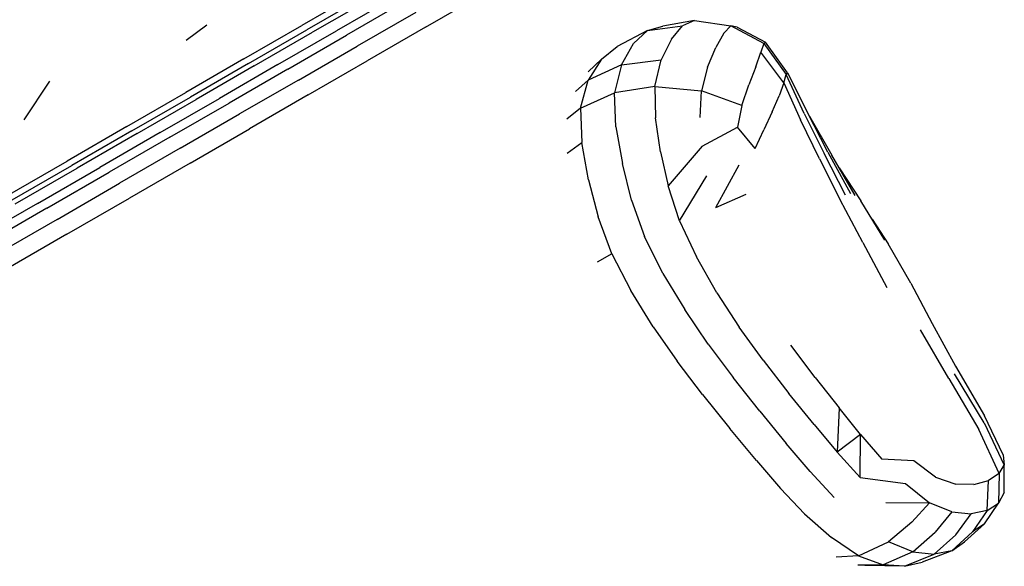
# Model space of a CAD drawing. Units: millimetres. Extents: x 56352.4 to 56366.8, y 33240.2 to 33252.2.
# Drawn here: x 56364 to 56364.3, y 33246.5 to 33246.7 of the extents above; entities that cross this region are included whole.
import ezdxf

# ---------------------------------------------------------------- set-up
doc = ezdxf.new("R2010")
doc.units = ezdxf.units.MM

msp = doc.modelspace()

# ---------------------------------------------------------------- linework, layer by layer
for p, q in [((56364.09161, 33246.67563), (56364.07469, 33246.66584)), ((56364.11084, 33246.66536), (56364.12784, 33246.67517)), ((56364.09303, 33246.6743), (56364.07609, 33246.66452)), ((56364.09472, 33246.67364), (56364.07776, 33246.66385)), ((56364.10186, 33246.67412), (56364.08479, 33246.66427)), ((56364.10479, 33246.67282), (56364.08769, 33246.66295)), ((56364.10793, 33246.66965), (56364.09081, 33246.65977)), ((56364.18942, 33246.66724), (56364.18018, 33246.6656)), ((56364.18942, 33246.66724), (56364.18596, 33246.66574)), ((56364.18942, 33246.66724), (56364.20003, 33246.6657)), ((56364.04078, 33246.66154), (56364.04686, 33246.66599)), ((56364.05771, 33246.65602), (56364.07469, 33246.66584)), ((56364.05909, 33246.65471), (56364.07609, 33246.66452)), ((56364.06074, 33246.65402), (56364.07776, 33246.66385)), ((56364.06766, 33246.65438), (56364.08479, 33246.66427)), ((56364.11084, 33246.66536), (56364.09372, 33246.65547)), ((56364.1757, 33246.66435), (56364.16683, 33246.65966)), ((56364.1757, 33246.66435), (56364.17166, 33246.66054)), ((56364.1757, 33246.66435), (56364.18596, 33246.66574)), ((56364.1757, 33246.66435), (56364.18018, 33246.6656)), ((56364.18271, 33246.66183), (56364.18596, 33246.66574)), ((56364.19798, 33246.66358), (56364.19573, 33246.65941)), ((56364.19798, 33246.66358), (56364.20003, 33246.6657)), ((56364.20974, 33246.66056), (56364.20003, 33246.6657)), ((56364.20188, 33246.66529), (56364.20003, 33246.6657)), ((56364.20188, 33246.66529), (56364.21018, 33246.66091)), ((56364.07052, 33246.65304), (56364.08769, 33246.66295)), ((56364.16815, 33246.65435), (56364.17166, 33246.66054)), ((56364.18271, 33246.66183), (56364.1797, 33246.65579)), ((56364.20974, 33246.66056), (56364.20882, 33246.65797)), ((56364.20974, 33246.66056), (56364.21018, 33246.66091)), ((56364.20974, 33246.66056), (56364.2163, 33246.65143)), ((56364.21663, 33246.65197), (56364.21018, 33246.66091)), ((56364.07362, 33246.64985), (56364.09081, 33246.65977)), ((56364.1623, 33246.65594), (56364.16683, 33246.65966)), ((56364.19328, 33246.65365), (56364.19573, 33246.65941)), ((56364.20736, 33246.65374), (56364.20882, 33246.65797)), ((56364.21553, 33246.64904), (56364.20882, 33246.65797)), ((56364.05771, 33246.65602), (56364.0407, 33246.64622)), ((56364.05909, 33246.65471), (56364.04209, 33246.64489)), ((56364.07653, 33246.64555), (56364.09372, 33246.65547)), ((56364.1623, 33246.65594), (56364.15839, 33246.65226)), ((56364.1623, 33246.65594), (56364.1584, 33246.64983)), ((56364.16815, 33246.65435), (56364.1797, 33246.65579)), ((56364.17784, 33246.648), (56364.1797, 33246.65579)), ((56364.06074, 33246.65402), (56364.04372, 33246.64419)), ((56364.06766, 33246.65438), (56364.05053, 33246.64449)), ((56364.07052, 33246.65304), (56364.05336, 33246.64313)), ((56364.16815, 33246.65435), (56364.1584, 33246.64983)), ((56364.16815, 33246.65435), (56364.1661, 33246.64613)), ((56364.19328, 33246.65365), (56364.19145, 33246.6467)), ((56364.20736, 33246.65374), (56364.2053, 33246.64842)), ((56364.21663, 33246.65197), (56364.2163, 33246.65143)), ((56364.21663, 33246.65197), (56364.22235, 33246.64056)), ((56364.00082, 33246.64955), (56363.9934, 33246.6382)), ((56364.07362, 33246.64985), (56364.05644, 33246.63993)), ((56364.15463, 33246.64654), (56364.1584, 33246.64983)), ((56364.15613, 33246.64162), (56364.1584, 33246.64983)), ((56364.21553, 33246.64904), (56364.21419, 33246.64527)), ((56364.21553, 33246.64904), (56364.2163, 33246.65143)), ((56364.21553, 33246.64904), (56364.22046, 33246.63818)), ((56364.22155, 33246.64011), (56364.2163, 33246.65143)), ((56364.02352, 33246.63632), (56364.0407, 33246.64622)), ((56364.15613, 33246.64162), (56364.1661, 33246.64613)), ((56364.17784, 33246.648), (56364.1661, 33246.64613)), ((56364.16647, 33246.63619), (56364.1661, 33246.64613)), ((56364.17784, 33246.648), (56364.17801, 33246.63882)), ((56364.17784, 33246.648), (56364.19145, 33246.6467)), ((56364.19106, 33246.63892), (56364.19145, 33246.6467)), ((56364.20329, 33246.64241), (56364.19145, 33246.6467)), ((56364.20329, 33246.64241), (56364.2053, 33246.64842)), ((56364.0249, 33246.63497), (56364.04209, 33246.64489)), ((56364.02652, 33246.63426), (56364.04372, 33246.64419)), ((56364.03322, 33246.63449), (56364.05053, 33246.64449)), ((56364.03602, 33246.63312), (56364.05336, 33246.64313)), ((56364.07653, 33246.64555), (56364.05934, 33246.63562)), ((56364.21216, 33246.64059), (56364.21419, 33246.64527)), ((56364.15613, 33246.64162), (56364.15208, 33246.63841)), ((56364.15613, 33246.64162), (56364.15647, 33246.63158)), ((56364.20329, 33246.64241), (56364.20199, 33246.63607)), ((56364.21216, 33246.64059), (56364.20974, 33246.63532)), ((56364.22307, 33246.63925), (56364.22235, 33246.64056)), ((56364.22848, 33246.6288), (56364.22235, 33246.64056)), ((56364.03908, 33246.62991), (56364.05644, 33246.63993)), ((56364.17954, 33246.62891), (56364.17801, 33246.63882)), ((56364.22597, 33246.6268), (56364.22046, 33246.63818)), ((56364.22155, 33246.64011), (56364.22733, 33246.62838)), ((56364.22307, 33246.63925), (56364.22961, 33246.62789)), ((56364.02352, 33246.63632), (56364.006, 33246.62618)), ((56364.0249, 33246.63497), (56364.00736, 33246.62484)), ((56364.03322, 33246.63449), (56364.01554, 33246.62429)), ((56364.04197, 33246.62559), (56364.05934, 33246.63562)), ((56364.16647, 33246.63619), (56364.1684, 33246.62544)), ((56364.19172, 33246.63057), (56364.20199, 33246.63607)), ((56364.20722, 33246.62981), (56364.20199, 33246.63607)), ((56364.20722, 33246.62981), (56364.20974, 33246.63532)), ((56364.02652, 33246.63426), (56364.00895, 33246.62412)), ((56364.03602, 33246.63312), (56364.01831, 33246.6229)), ((56364.03908, 33246.62991), (56364.02135, 33246.61967)), ((56364.15222, 33246.62852), (56364.15647, 33246.63158)), ((56364.15849, 33246.62068), (56364.15647, 33246.63158)), ((56364.17954, 33246.62891), (56364.18175, 33246.61892)), ((56364.19172, 33246.63057), (56364.18175, 33246.61892)), ((56364.22848, 33246.6288), (56364.23504, 33246.61666)), ((56363.98792, 33246.61573), (56364.006, 33246.62618)), ((56364.22597, 33246.6268), (56364.23204, 33246.61486)), ((56364.23363, 33246.61621), (56364.22733, 33246.62838)), ((56364.23645, 33246.61614), (56364.22961, 33246.62789)), ((56363.98927, 33246.6144), (56364.00736, 33246.62484)), ((56363.99084, 33246.61366), (56364.00895, 33246.62412)), ((56363.99732, 33246.61377), (56364.01554, 33246.62429)), ((56364.04197, 33246.62559), (56364.02424, 33246.61536)), ((56364.17105, 33246.61477), (56364.1684, 33246.62544)), ((56364.20238, 33246.62501), (56364.19555, 33246.61253)), ((56364.23178, 33246.62416), (56364.23805, 33246.61456)), ((56364.00006, 33246.61236), (56364.01831, 33246.6229)), ((56364.15849, 33246.62068), (56364.16128, 33246.60986)), ((56364.1851, 33246.60871), (56364.19305, 33246.62185)), ((56364.00308, 33246.60912), (56364.02135, 33246.61967)), ((56364.1851, 33246.60871), (56364.18175, 33246.61892)), ((56364.00596, 33246.6048), (56364.02424, 33246.61536)), ((56364.17105, 33246.61477), (56364.17485, 33246.60408)), ((56364.20448, 33246.61642), (56364.19555, 33246.61253)), ((56364.23863, 33246.60234), (56364.23204, 33246.61486)), ((56364.24512, 33246.60307), (56364.23805, 33246.61456)), ((56363.99732, 33246.61377), (56363.97837, 33246.60282)), ((56364.00006, 33246.61236), (56363.98107, 33246.6014)), ((56364.00308, 33246.60912), (56363.98407, 33246.59815)), ((56364.16524, 33246.59908), (56364.16128, 33246.60986)), ((56364.1851, 33246.60871), (56364.19003, 33246.59814)), ((56364.24138, 33246.60915), (56364.24605, 33246.60194)), ((56364.00596, 33246.6048), (56363.98694, 33246.59382)), ((56364.18021, 33246.59329), (56364.17485, 33246.60408)), ((56364.23863, 33246.60234), (56364.24573, 33246.58922)), ((56364.25269, 33246.59049), (56364.24605, 33246.60194)), ((56364.16524, 33246.59908), (56364.16101, 33246.59665)), ((56364.16524, 33246.59908), (56364.17079, 33246.58828)), ((56364.19601, 33246.58764), (56364.19003, 33246.59814)), ((56364.18021, 33246.59329), (56364.18658, 33246.58273)), ((56364.25269, 33246.59049), (56364.25897, 33246.5787)), ((56364.17736, 33246.57772), (56364.17079, 33246.58828)), ((56364.19601, 33246.58764), (56364.2025, 33246.57765)), ((56364.1934, 33246.57268), (56364.18658, 33246.58273)), ((56364.17736, 33246.57772), (56364.18434, 33246.5677)), ((56364.20951, 33246.56793), (56364.2025, 33246.57765)), ((56364.25897, 33246.5787), (56364.2658, 33246.56616)), ((56364.26384, 33246.56255), (56364.25555, 33246.57678)), ((56364.1934, 33246.57268), (56364.20071, 33246.56287)), ((56364.22475, 33246.56284), (56364.21763, 33246.57231)), ((56364.19179, 33246.55789), (56364.18434, 33246.5677)), ((56364.20951, 33246.56793), (56364.21705, 33246.55824)), ((56364.2658, 33246.56616), (56364.2742, 33246.55172)), ((56364.20856, 33246.553), (56364.20071, 33246.56287)), ((56364.22475, 33246.56284), (56364.23176, 33246.55399)), ((56364.26384, 33246.56255), (56364.27261, 33246.54773)), ((56364.27413, 33246.54968), (56364.26546, 33246.56398)), ((56364.19179, 33246.55789), (56364.19975, 33246.54799)), ((56364.22448, 33246.54911), (56364.21705, 33246.55824)), ((56364.23176, 33246.55399), (56364.23115, 33246.54104)), ((56364.23802, 33246.54619), (56364.23176, 33246.55399)), ((56364.20856, 33246.553), (56364.2163, 33246.54364)), ((56364.27968, 33246.54026), (56364.2742, 33246.55172)), ((56364.22448, 33246.54911), (56364.23115, 33246.54104)), ((56364.27413, 33246.54968), (56364.28003, 33246.53729)), ((56364.20757, 33246.53862), (56364.19975, 33246.54799)), ((56364.23802, 33246.54619), (56364.23115, 33246.54104)), ((56364.23785, 33246.53361), (56364.23802, 33246.54619)), ((56364.23802, 33246.54619), (56364.24425, 33246.53898)), ((56364.27855, 33246.53478), (56364.27261, 33246.54773)), ((56364.22327, 33246.53537), (56364.2163, 33246.54364)), ((56364.23785, 33246.53361), (56364.23115, 33246.54104)), ((56364.27968, 33246.54026), (56364.28003, 33246.53729)), ((56364.20757, 33246.53862), (56364.21459, 33246.53041)), ((56364.25354, 33246.53851), (56364.24425, 33246.53898)), ((56364.2599, 33246.53378), (56364.25354, 33246.53851)), ((56364.27855, 33246.53478), (56364.28003, 33246.53729)), ((56364.28001, 33246.52922), (56364.28003, 33246.53729)), ((56364.22327, 33246.53537), (56364.23029, 33246.5278)), ((56364.2599, 33246.53378), (56364.26583, 33246.53171)), ((56364.27855, 33246.53478), (56364.27545, 33246.53275)), ((56364.27855, 33246.53478), (56364.27837, 33246.52616)), ((56364.23785, 33246.53361), (56364.25118, 33246.53189)), ((56364.25118, 33246.53189), (56364.2582, 33246.52629)), ((56364.2711, 33246.5316), (56364.26583, 33246.53171)), ((56364.2711, 33246.5316), (56364.27545, 33246.53275)), ((56364.27504, 33246.524), (56364.27545, 33246.53275)), ((56364.22164, 33246.52301), (56364.21459, 33246.53041)), ((56364.28001, 33246.52922), (56364.27837, 33246.52616)), ((56364.24536, 33246.52637), (56364.2582, 33246.52629)), ((56364.25295, 33246.52062), (56364.2582, 33246.52629)), ((56364.26467, 33246.52357), (56364.2582, 33246.52629)), ((56364.27427, 33246.52012), (56364.27837, 33246.52616)), ((56364.27504, 33246.524), (56364.27837, 33246.52616)), ((56364.22164, 33246.52301), (56364.22952, 33246.51609)), ((56364.26467, 33246.52357), (56364.25983, 33246.51767)), ((56364.26467, 33246.52357), (56364.27036, 33246.52303)), ((56364.26582, 33246.51693), (56364.27036, 33246.52303)), ((56364.27504, 33246.524), (56364.27036, 33246.52303)), ((56364.27504, 33246.524), (56364.27073, 33246.5178)), ((56364.25295, 33246.52062), (56364.24615, 33246.51485)), ((56364.27427, 33246.52012), (56364.26843, 33246.51486)), ((56364.27427, 33246.52012), (56364.27073, 33246.5178)), ((56364.25332, 33246.51193), (56364.25983, 33246.51767)), ((56364.26582, 33246.51693), (56364.25955, 33246.51124)), ((56364.26467, 33246.51224), (56364.27073, 33246.5178)), ((56364.23743, 33246.51076), (56364.22952, 33246.51609)), ((56364.23743, 33246.51076), (56364.24615, 33246.51485)), ((56364.25332, 33246.51193), (56364.24615, 33246.51485)), ((56364.26467, 33246.51224), (56364.26843, 33246.51486)), ((56364.23743, 33246.51076), (56364.23091, 33246.51038)), ((56364.23743, 33246.51076), (56364.24457, 33246.50813)), ((56364.25332, 33246.51193), (56364.24457, 33246.50813)), ((56364.25081, 33246.50769), (56364.25955, 33246.51124)), ((56364.25332, 33246.51193), (56364.25955, 33246.51124)), ((56364.26467, 33246.51224), (56364.256, 33246.5089)), ((56364.26467, 33246.51224), (56364.25955, 33246.51124)), ((56364.23724, 33246.50809), (56364.24457, 33246.50813)), ((56364.25081, 33246.50769), (56364.23929, 33246.50793)), ((56364.25081, 33246.50769), (56364.24457, 33246.50813)), ((56364.25081, 33246.50769), (56364.256, 33246.5089))]:
    msp.add_line(p, q)

doc.saveas('drawing.dxf')
